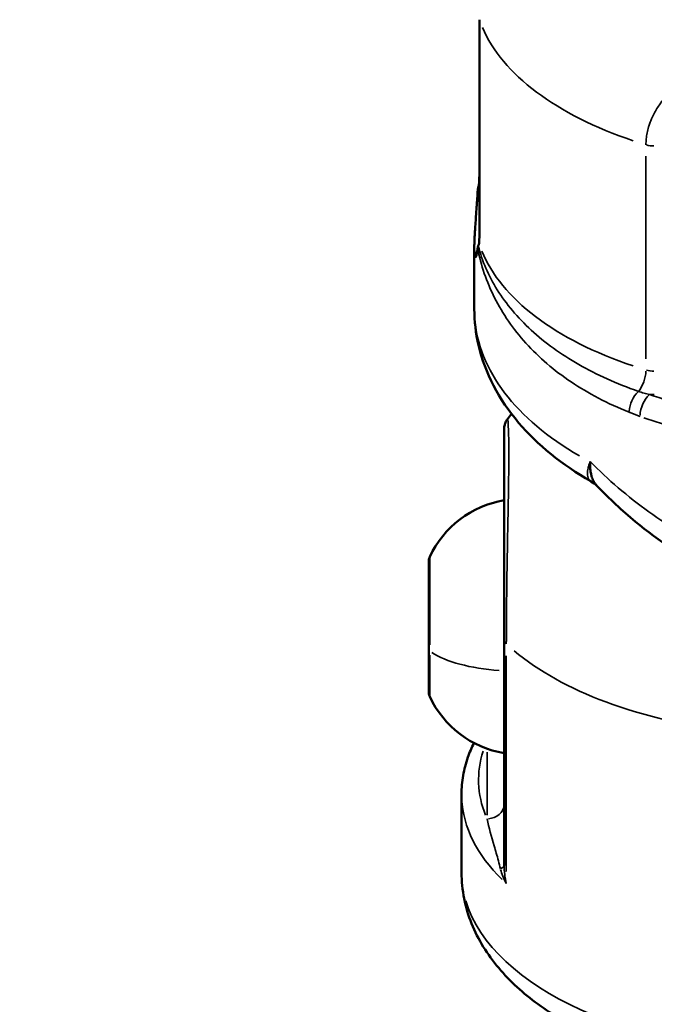
# Model space of a CAD drawing. Units: millimetres. Extents: x -3372 to 16275, y 0 to 16657.
# Drawn here: x 7712 to 7749, y 13498 to 13556 of the extents above; entities that cross this region are included whole.
import ezdxf

# ---------------------------------------------------------------- set-up
doc = ezdxf.new("R2010")
doc.units = ezdxf.units.MM
doc.layers.add('MD_Visible', color=7, linetype='Continuous', lineweight=50)
doc.layers.add('MD_Visible Narrow', color=7, linetype='Continuous', lineweight=35)
doc.styles.get("Standard").update_dxf_attribs({"font": 'arial.ttf'})
doc.dimstyles.new('ISO-25', dxfattribs={"dimtxt": 2.5, "dimasz": 2.5, "dimexe": 1.25, "dimexo": 0.625, "dimtad": 1, "dimtxsty": 'Standard', "dimcen": 2.5, "dimadec": 0, "dimazin": 0, "dimtfac": 1, "dimtmove": 0, "dimatfit": 3, "dimfxl": 1, "dimarcsym": 0})

# ---------------------------------------------------------------- blocks, each defined once
blk = doc.blocks.new('CustomObjectsInViewport10_0')
at = {"layer": 'MD_Visible', "extrusion": (0, 1, 0)}
for p, q in [((7738.93, 13543.938), (7738.93, 13556.235)), ((7738.622, 13539.236), (7738.622, 13542.825)), ((7735.956, 13524.405), (7735.956, 13524.47)), ((7735.956, 13524.405), (7735.956, 13523.991)), ((7735.956, 13523.932), (7735.956, 13523.991)), ((7735.956, 13521.879), (7735.956, 13523.932)), ((7735.956, 13520.963), (7735.956, 13521.879)), ((7735.956, 13520.963), (7735.956, 13520.611)), ((7735.956, 13518.053), (7735.956, 13520.546)), ((7740.372, 13519.827), (7740.372, 13506.554)), ((7735.956, 13517.825), (7735.956, 13518.053)), ((7735.956, 13517.825), (7735.956, 13517.72)), ((7735.956, 13517.441), (7735.956, 13517.72)), ((7735.956, 13517.441), (7735.956, 13517.193)), ((7735.956, 13516.688), (7735.956, 13517.193)), ((7737.872, 13506.136), (7737.872, 13510.741))]:
    blk.add_line(p, q, dxfattribs=at)
at = {"layer": 'MD_Visible', "extrusion": (1.22465e-16, 0, -1)}
for centre, radius, start, end in [((-7741.373, 13522.162), 5.931, 25.14391, 80.28344), ((-7740.456, 13527.515), 0.5, 108.98392, 109.00904), ((-7736.456, 13524.47), 0.5, 0, 25.14391), ((-7736.206, 13517.72), 0.25, 0, 14.11976), ((-7736.456, 13516.688), 0.5, 334.85609, 0), ((-7741.373, 13518.995), 5.931, 279.71656, 334.85609)]:
    blk.add_arc(centre, radius, start, end, dxfattribs=at)
at = {"layer": 'MD_Visible', "extrusion": (1.22465e-16, -1.2326e-32, -1)}
blk.add_ellipse((7737.733, 13546.426), major_axis=(-1.011, -0.747), ratio=0.784733, start_param=3.717184, end_param=3.940359, dxfattribs=at)
at = {"layer": 'MD_Visible'}
blk.add_ellipse((7737.58, 13543.334), major_axis=(-1.311, 0.291), ratio=0.556815, start_param=3.007695, end_param=3.217433, dxfattribs=at)
for points, knots in [([(7738.93, 13547.647), (7738.93, 13547.355), (7738.921, 13547.043), (7738.905, 13546.712), (7738.903, 13546.682), (7738.901, 13546.651), (7738.9, 13546.621)], [0, 0, 0, 0, 0.001020604, 0.001020604, 0.001020604, 0.001114598, 0.001114598, 0.001114598, 0.001114598]), ([(7738.858, 13546.379), (7738.848, 13546.345), (7738.84, 13546.312), (7738.834, 13546.278), (7738.827, 13546.243), (7738.823, 13546.208), (7738.82, 13546.173), (7738.819, 13546.161), (7738.818, 13546.149), (7738.817, 13546.137)], [0, 0, 0, 0, 0.0001047309, 0.0001047309, 0.0001047309, 0.0002113423, 0.0002113423, 0.0002113423, 0.0002468415, 0.0002468415, 0.0002468415, 0.0002468415]), ([(7738.817, 13546.137), (7738.807, 13545.956), (7738.796, 13545.774), (7738.784, 13545.593), (7738.776, 13545.475), (7738.768, 13545.357), (7738.76, 13545.24), (7738.746, 13545.049), (7738.733, 13544.862), (7738.72, 13544.68), (7738.708, 13544.514), (7738.696, 13544.351), (7738.685, 13544.195), (7738.676, 13544.057), (7738.667, 13543.924), (7738.659, 13543.797), (7738.653, 13543.691), (7738.647, 13543.588), (7738.642, 13543.491), (7738.637, 13543.381), (7738.632, 13543.278), (7738.629, 13543.181), (7738.627, 13543.142), (7738.626, 13543.104), (7738.625, 13543.067), (7738.624, 13543.016), (7738.623, 13542.967), (7738.622, 13542.92), (7738.622, 13542.888), (7738.622, 13542.857), (7738.622, 13542.826), (7738.622, 13542.796), (7738.622, 13542.768), (7738.622, 13542.74), (7738.623, 13542.701), (7738.624, 13542.664), (7738.625, 13542.63), (7738.627, 13542.568), (7738.631, 13542.514), (7738.636, 13542.468), (7738.637, 13542.454), (7738.639, 13542.44), (7738.64, 13542.427), (7738.646, 13542.385), (7738.653, 13542.352), (7738.661, 13542.33), (7738.666, 13542.314), (7738.673, 13542.303), (7738.679, 13542.297), (7738.689, 13542.288), (7738.701, 13542.293), (7738.712, 13542.31), (7738.725, 13542.329), (7738.738, 13542.362), (7738.751, 13542.411), (7738.764, 13542.459), (7738.777, 13542.521), (7738.789, 13542.597), (7738.799, 13542.66), (7738.808, 13542.732), (7738.817, 13542.813)], [0.000001, 0.000001, 0.000001, 0.000001, 0.0547171, 0.0547171, 0.0547171, 0.0903456, 0.0903456, 0.0903456, 0.1483202, 0.1483202, 0.1483202, 0.2012208, 0.2012208, 0.2012208, 0.2478198, 0.2478198, 0.2478198, 0.2866981, 0.2866981, 0.2866981, 0.3304032, 0.3304032, 0.3304032, 0.3479613, 0.3479613, 0.3479613, 0.3724811, 0.3724811, 0.3724811, 0.3895218, 0.3895218, 0.3895218, 0.4064426, 0.4064426, 0.4064426, 0.4303786, 0.4303786, 0.4303786, 0.4740104, 0.4740104, 0.4740104, 0.4882277, 0.4882277, 0.4882277, 0.5343807, 0.5343807, 0.5343807, 0.5677752, 0.5677752, 0.5677752, 0.6205398, 0.6205398, 0.6205398, 0.677299, 0.677299, 0.677299, 0.733173, 0.733173, 0.733173, 0.7797418, 0.7797418, 0.7797418, 0.7797418]), ([(7738.817, 13542.813), (7738.819, 13542.832), (7738.823, 13542.851), (7738.828, 13542.87), (7738.833, 13542.889), (7738.84, 13542.909), (7738.849, 13542.928), (7738.852, 13542.935), (7738.855, 13542.942), (7738.858, 13542.948)], [0, 0, 0, 0, 0.0001065463, 0.0001065463, 0.0001065463, 0.0002115722, 0.0002115722, 0.0002115722, 0.0002468415, 0.0002468415, 0.0002468415, 0.0002468415]), ([(7745.469, 13529.118), (7743.779, 13530.088), (7742.335, 13531.256), (7740.07, 13533.924), (7739.246, 13535.485), (7738.705, 13537.809), (7738.622, 13538.524), (7738.622, 13539.236)], [0.000674, 0.000674, 0.000674, 0.000674, 0.705655, 0.705655, 1.440197, 1.440197, 1.754935, 1.754935, 1.754935, 1.754935]), ([(7740.372, 13532.169), (7740.372, 13532.204), (7740.374, 13532.24), (7740.381, 13532.31), (7740.387, 13532.344), (7740.408, 13532.445), (7740.429, 13532.509), (7740.487, 13532.641), (7740.526, 13532.708), (7740.572, 13532.769)], [0, 0, 0, 0, 0.01063684, 0.01063684, 0.02115467, 0.02115467, 0.04138043, 0.04138043, 0.06424634, 0.06424634, 0.06424634, 0.06424634]), ([(7740.372, 13532.169), (7740.372, 13532.169), (7740.372, 13531.894), (7740.372, 13531.116), (7740.372, 13530.649), (7740.372, 13529.822), (7740.372, 13529.525), (7740.372, 13528.698), (7740.372, 13528.134), (7740.372, 13526.523), (7740.372, 13525.375), (7740.372, 13522.687), (7740.372, 13521.079), (7740.372, 13519.827)], [0.2269067, 0.2269067, 0.2269067, 0.2269067, 0.375, 0.375, 0.5, 0.5, 0.5625, 0.5625, 0.6625, 0.6625, 0.8225, 0.8225, 1, 1, 1, 1]), ([(7745.426, 13530.276), (7745.42, 13530.177), (7745.419, 13530.08), (7745.423, 13529.986), (7745.426, 13529.916), (7745.431, 13529.848), (7745.439, 13529.782), (7745.448, 13529.704), (7745.46, 13529.629), (7745.476, 13529.556), (7745.491, 13529.488), (7745.509, 13529.423), (7745.53, 13529.36), (7745.532, 13529.356), (7745.533, 13529.353), (7745.534, 13529.349), (7745.566, 13529.256), (7745.605, 13529.168), (7745.651, 13529.087), (7745.67, 13529.054), (7745.69, 13529.022), (7745.711, 13528.992), (7745.751, 13528.932), (7745.795, 13528.878), (7745.843, 13528.828)], [-0.000014606, -0.000014606, -0.000014606, -0.000014606, 0.000348249, 0.000348249, 0.000348249, 0.000616005, 0.000616005, 0.000616005, 0.000930155, 0.000930155, 0.000930155, 0.001227059, 0.001227059, 0.001227059, 0.001244166, 0.001244166, 0.001244166, 0.001690846, 0.001690846, 0.001690846, 0.001871513, 0.001871513, 0.001871513, 0.002221592, 0.002221592, 0.002221592, 0.002221592]), ([(7752.617, 13523.838), (7750.978, 13524.593), (7749.454, 13525.612), (7747.293, 13527.403), (7746.545, 13528.103), (7745.843, 13528.828)], [0, 0, 0, 0, 0.5431554, 0.5431554, 0.8570689, 0.8570689, 0.8570689, 0.8570689]), ([(7735.956, 13523.932), (7735.956, 13523.934), (7735.956, 13523.935), (7735.956, 13524.039), (7735.963, 13524.13), (7735.971, 13524.263), (7735.974, 13524.31), (7735.974, 13524.383), (7735.971, 13524.407), (7735.963, 13524.434), (7735.956, 13524.429), (7735.956, 13524.406), (7735.956, 13524.405), (7735.956, 13524.405)], [-0.0006567, -0.0006567, -0.0006567, -0.0006567, 0, 0, 0.0394171, 0.0394171, 0.0702393, 0.0702393, 0.1010616, 0.1010616, 0.1404787, 0.1404787, 0.1411354, 0.1411354, 0.1411354, 0.1411354]), ([(7735.956, 13520.546), (7735.956, 13520.548), (7735.956, 13520.55), (7735.956, 13520.675), (7735.963, 13520.804), (7735.971, 13521.039), (7735.974, 13521.142), (7735.974, 13521.346), (7735.971, 13521.445), (7735.963, 13521.661), (7735.956, 13521.773), (7735.956, 13521.875), (7735.956, 13521.877), (7735.956, 13521.879)], [-0.0006567, -0.0006567, -0.0006567, -0.0006567, 0, 0, 0.0394171, 0.0394171, 0.0702393, 0.0702393, 0.1010616, 0.1010616, 0.1404787, 0.1404787, 0.1411354, 0.1411354, 0.1411354, 0.1411354]), ([(7735.956, 13520.611), (7735.956, 13520.609), (7735.956, 13520.607), (7735.956, 13520.596), (7735.956, 13520.587), (7735.956, 13520.579)], [-0.000656696, -0.000656696, -0.000656696, -0.000656696, 0, 0, 0.002805131, 0.002805131, 0.002805131, 0.002805131]), ([(7735.956, 13517.193), (7735.956, 13517.193), (7735.956, 13517.193), (7735.956, 13517.214), (7735.963, 13517.253), (7735.971, 13517.355), (7735.974, 13517.41), (7735.974, 13517.542), (7735.971, 13517.617), (7735.963, 13517.805), (7735.956, 13517.923), (7735.956, 13518.048), (7735.956, 13518.051), (7735.956, 13518.053)], [-0.0006567, -0.0006567, -0.0006567, -0.0006567, 0, 0, 0.0394171, 0.0394171, 0.0702393, 0.0702393, 0.1010616, 0.1010616, 0.1404787, 0.1404787, 0.1411354, 0.1411354, 0.1411354, 0.1411354]), ([(7737.872, 13510.741), (7737.872, 13511.107), (7737.904, 13511.472), (7738.029, 13512.197), (7738.123, 13512.556), (7738.347, 13513.194), (7738.466, 13513.474), (7738.603, 13513.75)], [1.5707963, 1.5707963, 1.5707963, 1.5707963, 1.6625388, 1.6625388, 1.7542812, 1.7542812, 1.8283116, 1.8283116, 1.8283116, 1.8283116]), ([(7748.532, 13495.454), (7747.371, 13495.807), (7746.265, 13496.23), (7744.199, 13497.212), (7743.238, 13497.772), (7741.498, 13499.038), (7740.717, 13499.744), (7739.39, 13501.32), (7738.842, 13502.193), (7738.081, 13504.087), (7737.872, 13505.11), (7737.872, 13506.136)], [0.521297, 0.521297, 0.521297, 0.521297, 0.731197, 0.731197, 0.941097, 0.941097, 1.150997, 1.150997, 1.360897, 1.360897, 1.570796, 1.570796, 1.570796, 1.570796])]:
    blk.add_open_spline(points, degree=3, knots=knots, dxfattribs=at)
for points in [[(7738.9, 13543.099), (7738.92, 13543.343), (7738.93, 13543.633), (7738.93, 13543.938)], [(7740.575, 13532.771), (7740.653, 13532.875), (7740.732, 13532.977), (7740.811, 13533.077)], [(7745.843, 13528.828), (7745.736, 13528.939), (7745.608, 13529.039), (7745.474, 13529.116)], [(7745.843, 13528.828), (7745.843, 13528.828), (7745.843, 13528.828), (7745.843, 13528.828)]]:
    blk.add_open_spline(points, degree=3, dxfattribs=at)
at = {"layer": 'MD_Visible Narrow', "extrusion": (0, 1, 0)}
for p, q in [((7748.705, 13536.318), (7748.705, 13548.224)), ((7736.004, 13524.663), (7736.004, 13519.52)), ((7736.004, 13518.913), (7736.004, 13516.483)), ((7740.503, 13506.19), (7740.503, 13518.86)), ((7739.372, 13513.206), (7739.372, 13509.5))]:
    blk.add_line(p, q, dxfattribs=at)
at = {"layer": 'MD_Visible Narrow', "extrusion": (1.22465e-16, 0, -1)}
for centre, major_axis, ratio, start_param, end_param in [((7758.622, 13558.089), (-20, 0), 0.529919, 5.274982, 6.063474), ((7749.201, 13535.268), (-2, 0), 0.529919, 4.719625, 4.849872), ((7792.575, 13590.23), (52.629, 52.044), 0.52876, 2.789145, 2.887049), ((7736.206, 13523.991), (-0.25, 0), 0.471588, 6.222024, 6.279966), ((7736.206, 13520.963), (-0.25, 0), 0.955375, 6.016286, 6.269138), ((7736.206, 13517.825), (-0.25, 0), 0.221868, 6.071738, 6.272056), ((7757.872, 13511.589), (-19, 0), 0.529919, 6.074171, 6.450513)]:
    blk.add_ellipse(centre, major_axis=major_axis, ratio=ratio, start_param=start_param, end_param=end_param, dxfattribs=at)
at = {"layer": 'MD_Visible Narrow'}
for centre, major_axis, ratio, start_param, end_param in [((7749.233, 13549.41), (1.064, 0.026), 0.557847, 4.204239, 4.644176), ((7758.622, 13544.86), (20, 0), 0.529919, 3.352754, 4.149346), ((7758.622, 13539.236), (20, 0), 0.596159, 3.141593, 3.141596), ((7758.622, 13539.236), (20, 0), 0.596159, 3.184109, 3.949336), ((7748.209, 13535.196), (0.29, 0.957), 0.420486, 3.942157, 5.262747), ((7749.201, 13536.116), (1, 0), 0.529919, 4.219541, 4.68645), ((7757.872, 13524.819), (20, 0), 0.529919, 3.704185, 4.492678), ((7741.373, 13520.025), (5.931, 0), 0.349849, 3.628555, 4.494685), ((7736.206, 13517.441), (0.25, 0), 0.733507, 2.785852, 3.122869), ((7757.872, 13510.741), (20, 0), 0.529919, 3.167532, 3.634441), ((7739.372, 13510.143), (1, 0), 0.848048, 4.790929, 6.204645), ((7739.372, 13506.554), (1, 0), 0.307468, 5.647602, 6.249734), ((7741.378, 13505.862), (-0.988, 1.625), 0.496866, 1.004011, 1.474474), ((7757.872, 13506.136), (20, 0), 0.529919, 3.298672, 6.126106)]:
    blk.add_ellipse(centre, major_axis=major_axis, ratio=ratio, start_param=start_param, end_param=end_param, dxfattribs=at)
at = {"layer": 'MD_Visible Narrow', "extrusion": (1.22465e-16, 6.16298e-33, -1)}
for centre, major_axis, ratio, start_param, end_param in [((7748.312, 13533.604), (0.371, 0.929), 0.494378, 4.121739, 5.442922), ((7748.913, 13533.371), (0.336, 0.942), 0.473493, 4.145381, 5.559098)]:
    blk.add_ellipse(centre, major_axis=major_axis, ratio=ratio, start_param=start_param, end_param=end_param, dxfattribs=at)
at = {"layer": 'MD_Visible Narrow', "extrusion": (1.22465e-16, 3.85186e-34, -1)}
blk.add_ellipse((7741.493, 13519.844), major_axis=(-1.121, -0.023), ratio=0.502589, start_param=5.828433, end_param=6.268371, dxfattribs=at)
at = {"layer": 'MD_Visible Narrow'}
for points, knots in [([(7748.705, 13548.886), (7748.705, 13549.002), (7748.711, 13549.117), (7748.734, 13549.349), (7748.751, 13549.465), (7748.797, 13549.699), (7748.826, 13549.816), (7748.883, 13550.007), (7748.907, 13550.081), (7748.95, 13550.199), (7748.966, 13550.243), (7749, 13550.329), (7749.018, 13550.371), (7749.08, 13550.515), (7749.129, 13550.617), (7749.234, 13550.819), (7749.291, 13550.919), (7749.41, 13551.113), (7749.472, 13551.207), (7749.595, 13551.38), (7749.654, 13551.46), (7749.727, 13551.552), (7749.738, 13551.565), (7749.757, 13551.588), (7749.765, 13551.599), (7749.776, 13551.612), (7749.779, 13551.615), (7749.856, 13551.709), (7749.934, 13551.798), (7750.095, 13551.972), (7750.178, 13552.057), (7750.349, 13552.22), (7750.436, 13552.3), (7750.591, 13552.433), (7750.658, 13552.487), (7750.781, 13552.584), (7750.837, 13552.628), (7751.057, 13552.792), (7751.228, 13552.909), (7751.457, 13553.054), (7751.51, 13553.086), (7751.739, 13553.224), (7751.921, 13553.326), (7752.14, 13553.438), (7752.172, 13553.454), (7752.219, 13553.478), (7752.235, 13553.486), (7752.264, 13553.5), (7752.279, 13553.507), (7752.294, 13553.515), (7752.297, 13553.516), (7752.449, 13553.59), (7752.602, 13553.66), (7752.922, 13553.797), (7753.09, 13553.864), (7753.431, 13553.992), (7753.604, 13554.052), (7753.957, 13554.165), (7754.137, 13554.219), (7754.357, 13554.28), (7754.395, 13554.291), (7754.481, 13554.314), (7754.529, 13554.326), (7754.774, 13554.389), (7754.974, 13554.436), (7755.211, 13554.486), (7755.245, 13554.493), (7755.306, 13554.506), (7755.333, 13554.511), (7755.368, 13554.518), (7755.376, 13554.52), (7755.565, 13554.557), (7755.747, 13554.589), (7756.117, 13554.648), (7756.306, 13554.675), (7756.658, 13554.719), (7756.821, 13554.737), (7756.988, 13554.752), (7756.992, 13554.753), (7757.263, 13554.778), (7757.532, 13554.797), (7758.074, 13554.822), (7758.347, 13554.829), (7758.821, 13554.829), (7759.02, 13554.825), (7759.412, 13554.812), (7759.605, 13554.803), (7759.952, 13554.779), (7760.104, 13554.767), (7760.45, 13554.734), (7760.642, 13554.713), (7761.017, 13554.664), (7761.199, 13554.637), (7761.475, 13554.592), (7761.567, 13554.576), (7761.693, 13554.553), (7761.727, 13554.547), (7761.785, 13554.535), (7761.81, 13554.531), (7761.844, 13554.524), (7761.851, 13554.523), (7762.033, 13554.487), (7762.205, 13554.45), (7762.547, 13554.37), (7762.716, 13554.328), (7763.05, 13554.237), (7763.215, 13554.189), (7763.407, 13554.128), (7763.438, 13554.118), (7763.642, 13554.052), (7763.814, 13553.993), (7764.105, 13553.885), (7764.225, 13553.837), (7764.489, 13553.729), (7764.631, 13553.667), (7764.801, 13553.588), (7764.831, 13553.574), (7764.875, 13553.553), (7764.89, 13553.546), (7764.917, 13553.532), (7764.929, 13553.527), (7764.944, 13553.519), (7764.947, 13553.518), (7765.136, 13553.426), (7765.318, 13553.329), (7765.682, 13553.121), (7765.863, 13553.009), (7766.144, 13552.82), (7766.248, 13552.746), (7766.423, 13552.615), (7766.496, 13552.559), (7766.666, 13552.423), (7766.76, 13552.342), (7766.883, 13552.23), (7766.915, 13552.201), (7767.031, 13552.091), (7767.114, 13552.008), (7767.201, 13551.916), (7767.208, 13551.909), (7767.257, 13551.856), (7767.3, 13551.809), (7767.362, 13551.739), (7767.382, 13551.715), (7767.412, 13551.679), (7767.423, 13551.667), (7767.44, 13551.646), (7767.447, 13551.638), (7767.457, 13551.626), (7767.46, 13551.623), (7767.536, 13551.529), (7767.607, 13551.438), (7767.742, 13551.251), (7767.806, 13551.156), (7767.928, 13550.962), (7767.985, 13550.863), (7768.092, 13550.665), (7768.141, 13550.565), (7768.211, 13550.407), (7768.235, 13550.35), (7768.303, 13550.179), (7768.344, 13550.063), (7768.413, 13549.833), (7768.442, 13549.718), (7768.489, 13549.484), (7768.507, 13549.365), (7768.531, 13549.134), (7768.538, 13549.022), (7768.538, 13548.902), (7768.538, 13548.894), (7768.538, 13548.886)], [0, 0, 0, 0, 0.015137, 0.015137, 0.030522, 0.030522, 0.046232, 0.046232, 0.056272, 0.056272, 0.062282, 0.062282, 0.068035, 0.068035, 0.082137, 0.082137, 0.096168, 0.096168, 0.109577, 0.109577, 0.121094, 0.121094, 0.123047, 0.123047, 0.12448, 0.12448, 0.125, 0.125, 0.139714, 0.139714, 0.154367, 0.154367, 0.168711, 0.168711, 0.179053, 0.179053, 0.1875, 0.1875, 0.211622, 0.211622, 0.21875, 0.21875, 0.242187, 0.242187, 0.246094, 0.246094, 0.248047, 0.248047, 0.249705, 0.249705, 0.25, 0.25, 0.269923, 0.269923, 0.291211, 0.291211, 0.3125, 0.3125, 0.334084, 0.334084, 0.338532, 0.338532, 0.344213, 0.344213, 0.367187, 0.367187, 0.371094, 0.371094, 0.374052, 0.374052, 0.375, 0.375, 0.396371, 0.396371, 0.418507, 0.418507, 0.4375, 0.4375, 0.437934, 0.437934, 0.468967, 0.468967, 0.5, 0.5, 0.522534, 0.522534, 0.544796, 0.544796, 0.5625, 0.5625, 0.58492, 0.58492, 0.606293, 0.606293, 0.617187, 0.617187, 0.621094, 0.621094, 0.624088, 0.624088, 0.625, 0.625, 0.644476, 0.644476, 0.664215, 0.664215, 0.683809, 0.683809, 0.6875, 0.6875, 0.708609, 0.708609, 0.723827, 0.723827, 0.742187, 0.742187, 0.746094, 0.746094, 0.748047, 0.748047, 0.749734, 0.749734, 0.75, 0.75, 0.77298, 0.77298, 0.797514, 0.797514, 0.8125, 0.8125, 0.823504, 0.823504, 0.838556, 0.838556, 0.84375, 0.84375, 0.858171, 0.858171, 0.859375, 0.859375, 0.867188, 0.867188, 0.871094, 0.871094, 0.873047, 0.873047, 0.874504, 0.874504, 0.875, 0.875, 0.888254, 0.888254, 0.901948, 0.901948, 0.915793, 0.915793, 0.929685, 0.929685, 0.9375, 0.9375, 0.95317, 0.95317, 0.968578, 0.968578, 0.984289, 0.984289, 0.998953, 0.998953, 1, 1, 1, 1]), ([(7738.858, 13542.948), (7738.968, 13542.505), (7739.117, 13542.065), (7739.489, 13541.203), (7739.711, 13540.779), (7740.232, 13539.948), (7740.53, 13539.539), (7741.196, 13538.749), (7741.563, 13538.367), (7742.369, 13537.628), (7742.807, 13537.271), (7743.739, 13536.598), (7744.234, 13536.28), (7745.283, 13535.679), (7745.836, 13535.397), (7747.004, 13534.869), (7747.621, 13534.623), (7748.261, 13534.4)], [0, 0, 0, 0, 0.00228491, 0.00228491, 0.00456982, 0.00456982, 0.00685473, 0.00685473, 0.00913964, 0.00913964, 0.01142455, 0.01142455, 0.01370946, 0.01370946, 0.01599437, 0.01599437, 0.01827927, 0.01827927, 0.01827927, 0.01827927]), ([(7747.722, 13533.176), (7747.09, 13533.428), (7746.485, 13533.705), (7745.347, 13534.3), (7744.811, 13534.618), (7743.803, 13535.295), (7743.33, 13535.653), (7742.447, 13536.412), (7742.034, 13536.813), (7741.28, 13537.647), (7740.939, 13538.078), (7740.325, 13538.969), (7740.051, 13539.43), (7739.578, 13540.368), (7739.377, 13540.846), (7739.045, 13541.819), (7738.913, 13542.314), (7738.817, 13542.813)], [0, 0, 0, 0, 0.00234617, 0.00234617, 0.00469234, 0.00469234, 0.00703851, 0.00703851, 0.00938468, 0.00938468, 0.01173085, 0.01173085, 0.01407701, 0.01407701, 0.01642318, 0.01642318, 0.01876935, 0.01876935, 0.01876935, 0.01876935]), ([(7748.261, 13534.4), (7748.314, 13534.381), (7748.369, 13534.363), (7748.479, 13534.329), (7748.535, 13534.313), (7748.647, 13534.282), (7748.703, 13534.268), (7748.81, 13534.242), (7748.861, 13534.23), (7748.913, 13534.219)], [0, 0, 0, 0, 0.0001907147, 0.0001907147, 0.0003798133, 0.0003798133, 0.0005657823, 0.0005657823, 0.0007316692, 0.0007316692, 0.0007316692, 0.0007316692]), ([(7748.913, 13534.219), (7749.632, 13533.963), (7750.379, 13533.735), (7751.147, 13533.538), (7751.915, 13533.34), (7752.706, 13533.174), (7753.52, 13533.037), (7753.927, 13532.969), (7754.34, 13532.909), (7754.759, 13532.857), (7755.178, 13532.805), (7755.605, 13532.76), (7756.032, 13532.725), (7756.887, 13532.654), (7757.748, 13532.619), (7758.616, 13532.619), (7760.351, 13532.618), (7762.04, 13532.758), (7763.685, 13533.031), (7763.69, 13533.032), (7763.695, 13533.033), (7763.7, 13533.033), (7764.106, 13533.101), (7764.511, 13533.177), (7764.908, 13533.261), (7764.913, 13533.262), (7764.918, 13533.263), (7764.923, 13533.264), (7765.319, 13533.347), (7765.708, 13533.438), (7766.091, 13533.536), (7766.095, 13533.538), (7766.099, 13533.539), (7766.103, 13533.54), (7766.873, 13533.738), (7767.616, 13533.964), (7768.331, 13534.219)], [0, 0, 0, 0, 0.00259942, 0.00259942, 0.00259942, 0.00519885, 0.00519885, 0.00519885, 0.00649856, 0.00649856, 0.00649856, 0.00779827, 0.00779827, 0.00779827, 0.01039769, 0.01039769, 0.01039769, 0.01559654, 0.01559654, 0.01559654, 0.01561172, 0.01561172, 0.01561172, 0.01689625, 0.01689625, 0.01689625, 0.01691235, 0.01691235, 0.01691235, 0.01819596, 0.01819596, 0.01819596, 0.01820999, 0.01820999, 0.01820999, 0.02079538, 0.02079538, 0.02079538, 0.02079538]), ([(7748.354, 13532.932), (7748.159, 13533.001), (7747.966, 13533.079), (7747.757, 13533.162), (7747.739, 13533.169), (7747.722, 13533.176)], [0, 0, 0, 0, 0.0007066263, 0.0007066263, 0.0007731124, 0.0007731124, 0.0007731124, 0.0007731124]), ([(7740.503, 13519.564), (7740.503, 13520.956), (7740.524, 13522.724), (7740.573, 13525.654), (7740.599, 13526.893), (7740.63, 13528.616), (7740.639, 13529.213), (7740.648, 13530.085), (7740.65, 13530.397), (7740.65, 13531.26), (7740.643, 13531.741), (7740.616, 13532.53), (7740.594, 13532.798), (7740.572, 13532.769)], [0, 0, 0, 0, 0.1775, 0.1775, 0.3375, 0.3375, 0.4375, 0.4375, 0.5, 0.5, 0.625, 0.625, 0.7730228, 0.7730228, 0.7730228, 0.7730228]), ([(7745.474, 13529.116), (7745.46, 13529.124), (7745.446, 13529.133), (7745.433, 13529.143), (7745.431, 13529.144), (7745.429, 13529.146), (7745.426, 13529.148), (7745.386, 13529.181), (7745.352, 13529.222), (7745.327, 13529.271), (7745.32, 13529.284), (7745.313, 13529.298), (7745.307, 13529.313), (7745.286, 13529.364), (7745.273, 13529.423), (7745.267, 13529.488), (7745.264, 13529.513), (7745.263, 13529.539), (7745.263, 13529.565), (7745.263, 13529.568), (7745.263, 13529.57), (7745.263, 13529.573), (7745.263, 13529.619), (7745.266, 13529.667), (7745.272, 13529.719), (7745.278, 13529.773), (7745.288, 13529.831), (7745.302, 13529.891), (7745.316, 13529.951), (7745.333, 13530.014), (7745.354, 13530.079), (7745.363, 13530.107), (7745.373, 13530.135), (7745.383, 13530.164), (7745.393, 13530.192), (7745.404, 13530.221), (7745.416, 13530.25), (7745.419, 13530.259), (7745.423, 13530.267), (7745.426, 13530.276)], [0.002293431, 0.002293431, 0.002293431, 0.002293431, 0.002439232, 0.002439232, 0.002439232, 0.002464981, 0.002464981, 0.002464981, 0.002933771, 0.002933771, 0.002933771, 0.003059213, 0.003059213, 0.003059213, 0.00351039, 0.00351039, 0.00351039, 0.00368151, 0.00368151, 0.00368151, 0.003697471, 0.003697471, 0.003697471, 0.003993249, 0.003993249, 0.003993249, 0.004305363, 0.004305363, 0.004305363, 0.004621839, 0.004621839, 0.004621839, 0.004756093, 0.004756093, 0.004756093, 0.004890683, 0.004890683, 0.004890683, 0.004929961, 0.004929961, 0.004929961, 0.004929961]), ([(7745.426, 13530.276), (7745.951, 13529.749), (7746.5, 13529.235), (7747.656, 13528.245), (7748.254, 13527.773), (7749.499, 13526.886), (7750.144, 13526.47), (7751.489, 13525.706), (7752.188, 13525.359), (7752.92, 13525.056)], [0, 0, 0, 0, 0.002383132, 0.002383132, 0.004766264, 0.004766264, 0.007149395, 0.007149395, 0.009532527, 0.009532527, 0.009532527, 0.009532527]), ([(7739.372, 13509.295), (7739.484, 13508.775), (7739.702, 13507.994), (7740, 13506.986), (7740.121, 13506.52), (7740.156, 13506.363)], [-0.5288167, -0.5288167, -0.5288167, -0.5288167, -0.2266357, -0.0755452, 0, 0, 0, 0]), ([(7740.503, 13505.486), (7740.503, 13505.488), (7740.502, 13505.49), (7740.419, 13505.84), (7740.372, 13506.207), (7740.372, 13506.554)], [-0.1397689, -0.1397689, -0.1397689, -0.1397689, -0.1389596, -0.1389596, 0, 0, 0, 0])]:
    blk.add_open_spline(points, degree=3, knots=knots, dxfattribs=at)
blk = doc.blocks.new('*D7')
at = {"color": 0, "lineweight": -2, "transparency": 16777216}
for p, q in [((4196.01, 16245.342), (4196.01, 16286.592)), ((8831.863, 16245.342), (8831.863, 16286.592)), ((4346.01, 16285.342), (8681.863, 16285.342))]:
    blk.add_line(p, q, dxfattribs=at)
at = {"color": 0, "transparency": 16777216}
for points in [[(4346.01, 16310.342), (4346.01, 16260.342), (4196.01, 16285.342)], [(8681.863, 16310.342), (8681.863, 16260.342), (8831.863, 16285.342)]]:
    blk.add_solid(points, dxfattribs=at)
at = {"layer": 'Defpoints', "color": 0, "transparency": 16777216}
for p in [(8831.863, 16285.342), (8831.863, 12455.396), (4196.01, 11723.585)]:
    blk.add_point(p, dxfattribs=at)
at = {"color": 0, "transparency": 16777216, "insert": (6513.936, 16492.985), "char_height": 250, "attachment_point": 5}
blk.add_mtext('465', dxfattribs=at)

msp = doc.modelspace()

# ---------------------------------------------------------------- block references
at = {"layer": 'MD_Visible'}
msp.add_blockref('CustomObjectsInViewport10_0', (0, 0), dxfattribs=at)

# ---------------------------------------------------------------- dimensions: what is measured, and where the dimension line sits
dim = msp.add_linear_dim(base=(8831.863, 16285.342), p1=(4196.01, 11723.585), p2=(8831.863, 12455.396), dimstyle='ISO-25', override={"dimtxt": 250, "dimasz": 150, "dimgap": 80, "dimtad": 3, "dimdec": 0, "dimlfac": 0.1, "dimrnd": 5, "dimfxl": 40, "dimfxlon": 1})
dim.commit()
dim.dimension.update_dxf_attribs({"geometry": '*D7', "text_midpoint": (6513.936, 16492.985)})

doc.saveas('drawing.dxf')
